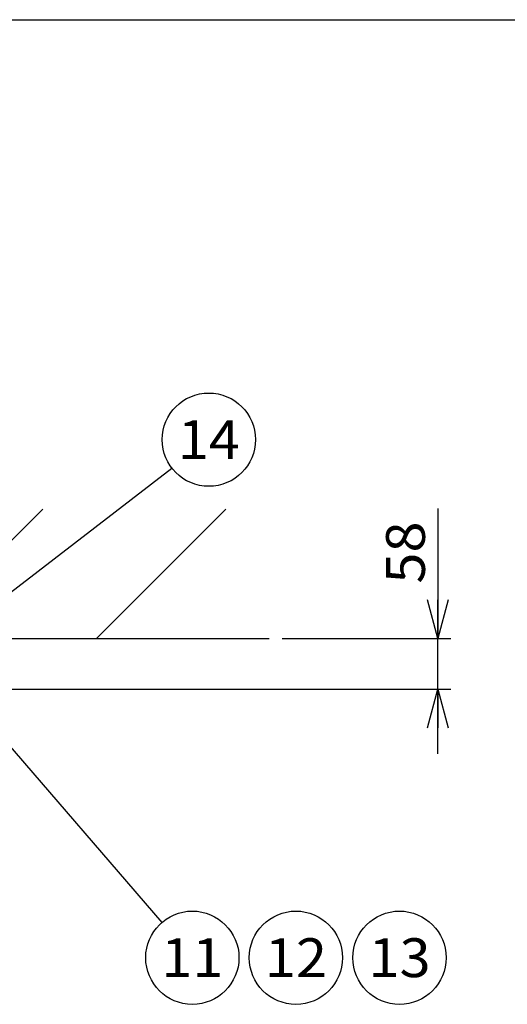
# Model space of a CAD drawing. Extents: x -2910 to 2957, y -2100 to 2084.
# Drawn here: x -623 to -58, y 944 to 2084 of the extents above; entities that cross this region are included whole.
import ezdxf
from ezdxf.enums import TextEntityAlignment as Align

# ---------------------------------------------------------------- set-up
doc = ezdxf.new("R2010")
doc.units = 0
doc.header["$LTSCALE"] = 15
doc.layers.get('0').update_dxf_attribs({"linetype": 'CONTINUOUS'})
for name, color, linetype in [('LAYER0014', 7, 'CONTINUOUS'), ('ZUWAKU', 7, 'CONTINUOUS'), ('｡｡@@', 7, 'CONTINUOUS')]:
    doc.layers.add(name, color=color, linetype=linetype)
doc.styles.add('FDASTYLE0', font='txt.shx', dxfattribs={"width": 0.666667, "height": 4.5, "bigfont": 'bigfont'})

# ---------------------------------------------------------------- blocks, each defined once
blk = doc.blocks.new('DC_GROUP_45')
at = {"layer": 'LAYER0014', "color": 7}
for p, q in [((-745.9, 1367.1), (-595.9, 1517.1)), ((-533.8, 1367.1), (-383.8, 1517.1))]:
    blk.add_line(p, q, dxfattribs=at)
blk = doc.blocks.new('_OPEN30')
at = {"color": 0, "linetype": 'BYBLOCK'}
for p, q in [((-1, 0.267949), (0, 0)), ((0, 0), (-1, -0.267949)), ((0, 0), (-1, 0))]:
    blk.add_line(p, q, dxfattribs=at)
blk = doc.blocks.new('DA_IMAGEDIMGROUP_15')
at = {"layer": '｡｡@@', "color": 4}
for p, q in [((-138.2, 1517.8), (-138.2, 1367.1)), ((-318.5, 1367.1), (-123.2, 1367.1)), ((-138.2, 1308.7), (-138.2, 1367.1)), ((-762.6, 1308.7), (-123.2, 1308.7)), ((-138.2, 1233.7), (-138.2, 1308.7))]:
    blk.add_line(p, q, dxfattribs=at)
at = {"layer": '｡｡@@', "color": 4, "xscale": 45.00004181736546, "yscale": 44.99983910967695}
for p, rotation in [((-138.2, 1367.1), 270), ((-138.2, 1308.7), 90)]:
    blk.add_blockref('_OPEN30', p, dxfattribs=dict(at, rotation=rotation))
at = {"layer": '｡｡@@', "color": 2, "style": 'FDASTYLE0', "width": 0.8}
blk.add_text('58', height=45, rotation=90, dxfattribs=at).set_placement((-153.2, 1430.8), (-153.2, 1502.8), align=Align.FIT)
blk = doc.blocks.new('DC_GROUP_57')
at = {"color": 4}
blk.add_line((-651.2, 1262.3), (-457.9, 1038.6), dxfattribs=at)
blk.add_circle((-422.6, 997.7), 54, dxfattribs=at)
at = {"color": 4, "style": 'FDASTYLE0', "width": 0.8}
blk.add_text('11', height=45, dxfattribs=at).set_placement((-458.6, 975.2), (-386.6, 975.2), align=Align.FIT)
blk = doc.blocks.new('DC_GROUP_58')
at = {"color": 4}
blk.add_circle((-302.6, 997.7), 54, dxfattribs=at)
at = {"color": 4, "style": 'FDASTYLE0', "width": 0.8}
blk.add_text('12', height=45, dxfattribs=at).set_placement((-338.6, 975.2), (-266.6, 975.2), align=Align.FIT)
blk = doc.blocks.new('DC_GROUP_59')
at = {"color": 4}
blk.add_circle((-182.6, 997.7), 54, dxfattribs=at)
at = {"color": 4, "style": 'FDASTYLE0', "width": 0.8}
blk.add_text('13', height=45, dxfattribs=at).set_placement((-218.6, 975.2), (-146.6, 975.2), align=Align.FIT)
blk = doc.blocks.new('DC_GROUP_60')
at = {"color": 4}
blk.add_line((-687.2, 1379), (-446.3, 1564.6), dxfattribs=at)
blk.add_circle((-403.5, 1597.5), 54, dxfattribs=at)
at = {"color": 4, "style": 'FDASTYLE0', "width": 0.8}
blk.add_text('14', height=45, dxfattribs=at).set_placement((-439.5, 1575), (-367.5, 1575), align=Align.FIT)

msp = doc.modelspace()

# ---------------------------------------------------------------- linework, layer by layer
at = {"layer": 'LAYER0014', "color": 3}
msp.add_line((-2705.3, 1367.1), (-333.5, 1367.1), dxfattribs=at)
at = {"layer": 'ZUWAKU', "color": 5}
msp.add_line((-2910, 2083.7), (2957.5, 2083.7), dxfattribs=at)

# ---------------------------------------------------------------- block references
at = {"linetype": 'CONTINUOUS'}
for name in ['DC_GROUP_60', 'DC_GROUP_57', 'DC_GROUP_58', 'DC_GROUP_59']:
    msp.add_blockref(name, (0, 0), dxfattribs=at)
at = {"layer": 'LAYER0014', "linetype": 'CONTINUOUS'}
msp.add_blockref('DC_GROUP_45', (0, 0), dxfattribs=at)
at = {"layer": '｡｡@@', "linetype": 'CONTINUOUS'}
msp.add_blockref('DA_IMAGEDIMGROUP_15', (0, 0), dxfattribs=at)

doc.saveas('drawing.dxf')
